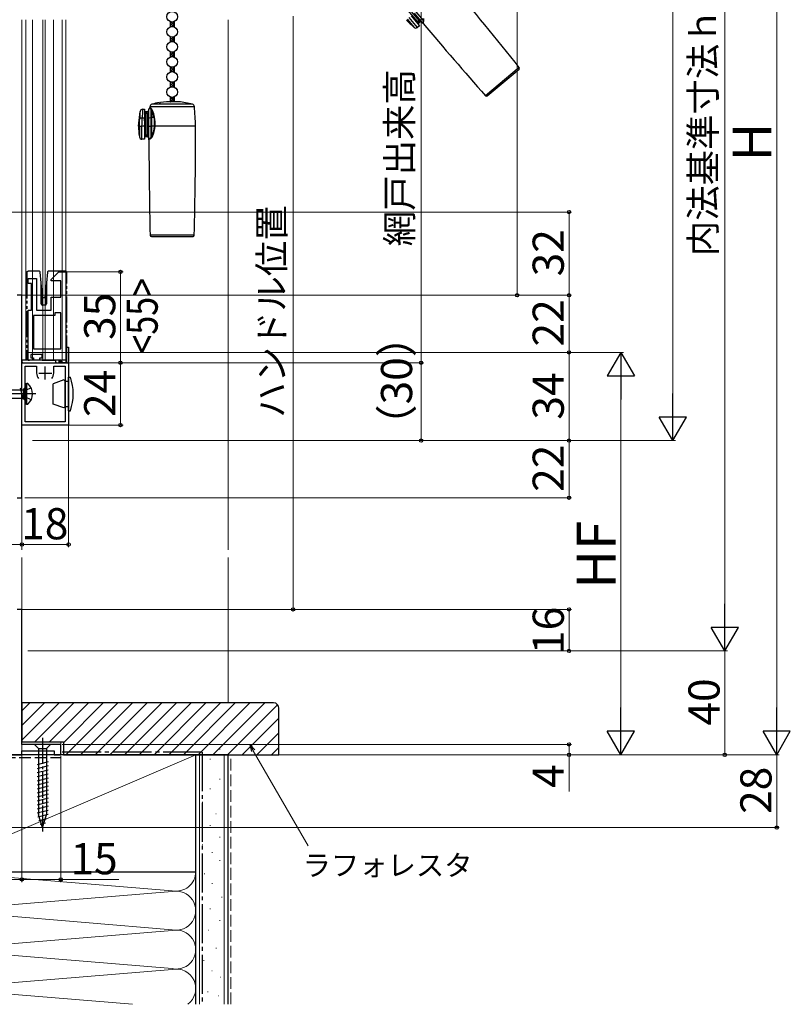
# Model space of a CAD drawing. Extents: x 0 to 1050, y 0 to 1583.
# Drawn here: x 204 to 501, y 687 to 1067 of the extents above; entities that cross this region are included whole.
import ezdxf

# ---------------------------------------------------------------- set-up
doc = ezdxf.new("R2010")
doc.units = 0
for name, pattern in [('YCENTER_1', [13, 10, -1, 1, -1]), ('YDIVIDE_1', [15, 10, -1, 1, -1, 1, -1]), ('YHIDDEN_1', [4, 3, -1])]:
    doc.linetypes.add(name, pattern=pattern)
for name, color, linetype, lineweight in [('YKK_11', 7, 'CONTINUOUS', 30), ('YKK_11E', 7, 'CONTINUOUS', 13), ('YKK_12', 2, 'CONTINUOUS', 13), ('YKK_13', 4, 'CONTINUOUS', 30), ('YKK_D', 6, 'CONTINUOUS', 13), ('YSS_K', 3, 'CONTINUOUS', 13), ('YSS_KE', 3, 'CONTINUOUS', 30)]:
    doc.layers.add(name, color=color, linetype=linetype, lineweight=lineweight)
doc.styles.add('text-b', font='txt', dxfattribs={"bigfont": 'extfont2.shx'})

msp = doc.modelspace()

# ---------------------------------------------------------------- linework, layer by layer
at = {"layer": 'YKK_11', "linetype": 'ByBlock', "lineweight": -2, "ltscale": 0.5}
for p, q in [((205, 960.49), (203.2, 960.49)), ((205, 921.49), (205, 960.49)), ((205, 910.49), (205, 934.49)), ((205, 934.49), (214, 934.49)), ((206.3, 911.79), (206.3, 933.19)), ((206.3, 933.19), (210.7, 933.19)), ((210.7, 933.19), (210.7, 930.49)), ((214, 934.49), (223, 934.49)), ((217.3, 930.49), (217.3, 933.19)), ((217.3, 933.19), (221.7, 933.19)), ((221.7, 933.19), (221.7, 911.79)), ((223, 934.49), (223, 910.49)), ((205, 882.49), (205, 921.49)), ((223, 910.49), (205, 910.49)), ((221.7, 911.79), (206.3, 911.79)), ((203.2, 882.49), (205, 882.49)), ((205, 839.49), (203.2, 839.49)), ((205, 787.49), (205, 839.49)), ((220, 787.49), (205, 787.49)), ((205, 783.49), (205, 784.99)), ((205, 784.99), (217.5, 784.99)), ((217.5, 784.99), (217.5, 783.49)), ((220, 783.49), (220, 787.49)), ((154, 783.49), (205, 783.49)), ((217.5, 783.49), (220, 783.49))]:
    msp.add_line(p, q, dxfattribs=at)
at = {"layer": 'YKK_11', "ltscale": 0.5}
for p, q in [((214, 927.99), (214, 932.99)), ((211.5, 930.49), (216.5, 930.49))]:
    msp.add_line(p, q, dxfattribs=at)
at = {"layer": 'YKK_11', "linetype": 'ByBlock', "lineweight": -2, "ltscale": 0.5}
for start, end in [(179.9998, 219.2956), (320.7034, 360)]:
    msp.add_arc((214, 930.49), 3.3, start, end, dxfattribs=at)
at = {"layer": 'YKK_11E', "linetype": 'ByBlock', "lineweight": -2, "ltscale": 0.5}
for p, q in [((207.47, 964.99), (207.47, 966.99)), ((207.47, 966.99), (210.67, 966.99)), ((210.67, 966.99), (210.67, 954.69)), ((216.27, 966.49), (219.27, 969.49)), ((219.27, 969.49), (221.97, 969.49)), ((221.97, 969.49), (221.97, 934.49)), ((208.67, 964.99), (207.47, 964.99)), ((208.67, 954.69), (208.67, 964.99)), ((216.27, 965.99), (216.27, 966.49)), ((220.07, 965.99), (216.27, 965.99)), ((220.07, 959.69), (220.07, 965.99)), ((216.27, 954.69), (216.27, 959.69)), ((216.27, 959.69), (220.07, 959.69)), ((207.47, 935.49), (207.47, 954.69)), ((207.47, 954.69), (208.67, 954.69)), ((217.77, 952.69), (209.47, 952.69)), ((209.47, 952.69), (209.47, 939.89)), ((210.67, 954.69), (216.27, 954.69)), ((219.97, 953.69), (217.77, 953.69)), ((217.77, 953.69), (217.77, 952.69)), ((219.97, 939.89), (219.97, 953.69)), ((212.87, 937.69), (208.47, 937.69)), ((208.47, 937.69), (208.47, 936.39)), ((209.47, 939.89), (219.97, 939.89)), ((212.87, 936.39), (212.87, 937.69)), ((209.47, 935.49), (207.47, 935.49)), ((208.47, 936.39), (209.47, 936.39)), ((209.47, 936.39), (209.47, 935.49)), ((211.87, 935.49), (211.87, 936.39)), ((211.87, 936.39), (212.87, 936.39)), ((219.97, 935.49), (211.87, 935.49)), ((220.97, 934.49), (219.97, 935.49)), ((221.97, 934.49), (220.97, 934.49))]:
    msp.add_line(p, q, dxfattribs=at)
at = {"layer": 'YKK_12'}
for p, q in [((205, 1066.49), (205, 959.99)), ((206.5, 1066.49), (206.5, 935.49)), ((209.1, 1066.49), (209.1, 935.49)), ((213.05, 1066.49), (213.05, 935.49)), ((213.95, 1066.49), (213.95, 935.49)), ((217.2, 1066.49), (217.2, 935.49)), ((220.5, 1066.49), (220.5, 935.49)), ((222, 1066.49), (222, 935.49)), ((205, 962.99), (205, 959.99)), ((222, 935.49), (205, 935.49)), ((205, 882.99), (205, 862.49)), ((205, 859.49), (205, 838.99)), ((220, 788.49), (220, 786.99))]:
    msp.add_line(p, q, dxfattribs=at)
at = {"layer": 'YKK_13'}
for p, q in [((357.54, 1065.72), (352.08, 1072.23)), ((352.54, 1072.62), (358, 1066.11)), ((356.79, 1069.66), (359.7, 1066.19)), ((262.18, 1065.83), (262.18, 1063.85)), ((263.68, 1065.83), (263.68, 1063.85)), ((353.41, 1066.82), (356.09, 1063.63)), ((357.38, 1063.63), (354.17, 1067.45)), ((354.91, 1068.08), (358.12, 1064.25)), ((356.14, 1069.11), (359.35, 1065.28)), ((357.54, 1065.72), (357.16, 1065.4)), ((358, 1066.11), (357.54, 1065.72)), ((357.54, 1065.72), (357.86, 1065.34)), ((357.86, 1065.34), (358.32, 1065.72)), ((358.39, 1066.43), (358, 1066.11)), ((358, 1066.11), (358.32, 1065.72)), ((359.49, 1065.65), (359.43, 1065.45)), ((359.48, 1067), (359.65, 1066.5)), ((359.57, 1065.9), (359.49, 1065.65)), ((359.7, 1066.19), (359.57, 1065.9)), ((359.62, 1065.34), (359.66, 1065.53)), ((359.65, 1066.5), (359.7, 1066.19)), ((359.66, 1065.53), (359.74, 1065.79)), ((359.74, 1065.79), (359.85, 1066.11)), ((358.12, 1064.25), (357.38, 1063.63)), ((359.38, 1065.28), (359.35, 1065.28)), ((359.39, 1065.32), (359.38, 1065.28)), ((359.38, 1065.28), (359.38, 1065.28)), ((359.43, 1065.45), (359.39, 1065.32)), ((359.58, 1065.17), (359.59, 1065.22)), ((359.58, 1065.17), (359.58, 1065.17)), ((359.59, 1065.22), (359.62, 1065.34)), ((262.18, 1060.03), (262.18, 1058.05)), ((263.68, 1060.03), (263.68, 1058.05)), ((262.18, 1054.23), (262.18, 1052.25)), ((263.68, 1054.23), (263.68, 1052.25)), ((262.18, 1048.43), (262.18, 1046.45)), ((263.68, 1048.43), (263.68, 1046.45)), ((396.63, 1048.25), (383.59, 1037.3)), ((384.29, 1037.25), (396.56, 1047.55)), ((262.18, 1042.63), (262.18, 1040.65)), ((263.68, 1042.63), (263.68, 1040.65)), ((262.18, 1036.83), (262.18, 1034.98)), ((263.68, 1036.83), (263.68, 1034.99)), ((251.53, 1032.09), (252.23, 1032.09)), ((252.23, 1032.09), (252.23, 1028.67)), ((253.83, 1032.09), (254.27, 1032.53)), ((253.83, 1032.09), (253.83, 1028.67)), ((254.27, 1032.53), (254.27, 1032.53)), ((254.27, 1032.53), (254.3, 1032.51)), ((254.3, 1032.51), (254.37, 1032.46)), ((254.36, 1032.72), (254.39, 1033.16)), ((254.38, 1032.7), (254.36, 1032.72)), ((254.36, 1032.72), (254.36, 1032.72)), ((254.37, 1032.46), (254.5, 1032.38)), ((254.46, 1032.64), (254.38, 1032.7)), ((254.39, 1033.16), (271.48, 1033.16)), ((254.76, 1032.45), (254.46, 1032.64)), ((254.5, 1032.38), (254.69, 1032.28)), ((254.69, 1032.28), (254.69, 1028.91)), ((254.69, 1032.28), (254.84, 1031.99)), ((254.84, 1031.99), (255.04, 1031.47)), ((255.04, 1028.95), (255.04, 1031.47)), ((270.74, 1034.06), (255.12, 1034.06)), ((257.93, 1034.6), (257.93, 1034.67)), ((265.43, 1034.99), (262.93, 1034.99)), ((249.93, 1025.59), (250.53, 1031.19)), ((250.41, 1029.05), (250.39, 1028.46)), ((250.42, 1029.24), (250.41, 1029.05)), ((252.23, 1028.67), (251.39, 1028.67)), ((252.23, 1030.59), (252.73, 1030.59)), ((252.23, 1027.59), (252.23, 1028.67)), ((252.73, 1030.59), (252.73, 1031.09)), ((253.33, 1031.09), (252.73, 1031.09)), ((252.73, 1022.09), (252.73, 1030.59)), ((252.73, 1030.59), (253.33, 1030.59)), ((253.33, 1030.59), (253.33, 1031.09)), ((253.33, 1030.59), (253.83, 1030.59)), ((253.33, 1030.59), (253.33, 1022.09)), ((253.83, 1028.67), (254.69, 1028.91)), ((253.83, 1028.67), (253.83, 1025.59)), ((254.69, 1028.91), (254.69, 1025.59)), ((255.92, 1028.95), (255.04, 1028.95)), ((255.04, 1025.59), (255.04, 1028.95)), ((249.93, 1025.59), (250.28, 1025.59)), ((250.28, 1025.59), (250.28, 1025.59)), ((250.28, 1025.59), (250.28, 1021.43)), ((251.26, 1025.59), (251.27, 1025.59)), ((251.26, 1020.59), (251.26, 1025.59)), ((252.23, 1025.59), (251.27, 1025.59)), ((252.23, 1027.59), (252.23, 1025.59)), ((252.53, 1027.59), (252.23, 1027.59)), ((252.23, 1025.59), (252.23, 1020.59)), ((252.23, 1025.59), (252.53, 1025.59)), ((252.53, 1025.59), (252.53, 1027.59)), ((253.83, 1025.59), (254.69, 1025.59)), ((253.83, 1025.59), (253.83, 1020.59)), ((254.69, 1025.59), (255.04, 1025.59)), ((254.69, 1025.59), (254.69, 1021.07)), ((256.09, 1025.59), (255.04, 1025.59)), ((255.04, 1021.83), (255.04, 1025.59)), ((256.09, 1025.59), (256.31, 1025.59)), ((271.93, 1025.59), (256.31, 1025.59)), ((252.23, 1020.59), (251.26, 1020.59)), ((252.73, 1022.09), (252.23, 1022.09)), ((252.73, 1022.09), (252.73, 1021.59)), ((253.33, 1022.09), (252.73, 1022.09)), ((252.73, 1021.59), (253.33, 1021.59)), ((253.33, 1022.09), (253.33, 1021.59)), ((253.83, 1022.09), (253.33, 1022.09)), ((253.85, 1020.57), (253.83, 1020.59)), ((253.89, 1020.6), (253.85, 1020.57)), ((253.85, 1020.57), (253.86, 1020.57)), ((254, 1020.67), (253.89, 1020.6)), ((253.94, 1020.36), (253.98, 1020.39)), ((253.94, 1020.36), (253.94, 1020.36)), ((253.98, 1020.39), (254.08, 1020.47)), ((254.17, 1020.79), (254, 1020.67)), ((254.08, 1020.47), (254.24, 1020.59)), ((254.4, 1020.92), (254.17, 1020.79)), ((254.24, 1020.59), (254.46, 1020.74)), ((254.69, 1021.07), (254.4, 1020.92)), ((254.46, 1020.74), (254.75, 1020.91)), ((254.84, 1021.33), (254.69, 1021.07)), ((255.04, 1021.83), (254.84, 1021.33)), ((271.44, 983.58), (254.42, 983.58)), ((254.92, 983.09), (270.94, 983.09)), ((222, 940.49), (223, 940.49)), ((222.2, 940.49), (222.2, 935.49)), ((223, 940.49), (223, 934.99)), ((217.4, 935.49), (205, 935.49)), ((205, 935.49), (205, 934.99)), ((205.5, 934.49), (222.5, 934.49)), ((222.2, 935.49), (220.3, 935.49)), ((206.8, 926.49), (207.09, 926.49)), ((206.8, 926.49), (206.8, 918.49)), ((188.53, 924.09), (205.8, 924.09)), ((205.6, 920.29), (204.44, 924.69)), ((205.8, 924.49), (206.3, 924.99)), ((205.8, 920.49), (205.8, 924.49)), ((206.3, 920.84), (206.3, 924.14)), ((188.53, 920.89), (205.8, 920.89)), ((205.8, 920.49), (206.3, 919.99)), ((206.8, 918.49), (207.09, 918.49)), ((216.1, 787.49), (209.9, 787.49)), ((209.9, 787.49), (211.45, 785.94)), ((211.45, 785.94), (214.55, 785.94)), ((211.45, 785.94), (211.45, 760.4)), ((216.1, 787.49), (214.55, 785.94)), ((214.55, 785.94), (214.55, 760.4)), ((215.1, 780.74), (210.9, 779.62)), ((215.1, 779.19), (210.9, 778.06)), ((215.1, 777.64), (210.9, 776.51)), ((215.1, 776.08), (210.9, 774.96)), ((215.1, 774.53), (210.9, 773.41)), ((215.1, 772.98), (210.9, 771.85)), ((215.1, 771.42), (210.9, 770.3)), ((215.1, 769.87), (210.9, 768.75)), ((215.1, 768.32), (210.9, 767.19)), ((215.1, 766.77), (210.9, 765.64)), ((215.1, 765.21), (210.9, 764.09)), ((215.1, 763.66), (210.9, 762.53)), ((215.1, 762.11), (210.9, 760.98)), ((215.1, 760.55), (211.16, 759.5)), ((213, 755.49), (211.45, 760.4)), ((213, 755.49), (211.45, 760.4)), ((214.65, 758.88), (211.61, 758.07)), ((213, 755.49), (214.55, 760.4)), ((214.11, 757.18), (212.06, 756.63))]:
    msp.add_line(p, q, dxfattribs=at)
at = {"layer": 'YKK_13', "linetype": 'Continuous'}
for p, q in [((262.18, 1064.21), (263.68, 1065.71)), ((262.18, 1065.11), (262.77, 1065.69)), ((262.51, 1065.73), (263.68, 1064.56)), ((263.4, 1065.74), (263.68, 1065.46)), ((262.18, 1065.17), (263.42, 1063.93)), ((262.18, 1064.27), (262.51, 1063.94)), ((262.85, 1063.99), (263.68, 1064.81)), ((263.63, 1063.86), (263.68, 1063.92)), ((262.18, 1059.72), (262.41, 1059.95)), ((262.18, 1058.82), (263.27, 1059.92)), ((262.18, 1059.78), (263.68, 1058.28)), ((262.18, 1058.88), (262.87, 1058.19)), ((262.36, 1058.11), (263.68, 1059.43)), ((262.97, 1059.89), (263.68, 1059.17)), ((263.31, 1058.15), (263.68, 1058.53)), ((262.18, 1052.91), (263.42, 1054.15)), ((263.63, 1054.21), (263.68, 1054.16)), ((262.18, 1053.81), (262.51, 1054.13)), ((262.18, 1053.86), (263.68, 1052.36)), ((262.18, 1052.96), (262.77, 1052.38)), ((262.52, 1052.34), (263.68, 1053.51)), ((262.85, 1054.09), (263.68, 1053.26)), ((263.4, 1052.33), (263.68, 1052.61)), ((262.18, 1048.42), (262.19, 1048.43)), ((262.18, 1047.52), (262.95, 1048.29)), ((262.18, 1046.62), (263.68, 1048.12)), ((262.18, 1047.58), (263.19, 1046.57)), ((262.18, 1046.68), (262.36, 1046.5)), ((262.25, 1048.4), (263.68, 1046.97)), ((263.04, 1046.58), (263.68, 1047.22)), ((263.24, 1048.31), (263.68, 1047.87)), ((262.18, 1041.23), (263.52, 1042.57)), ((262.18, 1042.13), (262.57, 1042.52)), ((262.18, 1042.19), (263.68, 1040.69)), ((262.18, 1041.29), (262.7, 1040.77)), ((262.61, 1040.76), (263.68, 1041.84)), ((262.77, 1042.49), (263.68, 1041.59)), ((263.46, 1040.72), (263.68, 1040.94)), ((263.57, 1042.59), (263.68, 1042.48)), ((262.18, 1036.74), (262.24, 1036.81)), ((262.18, 1036.8), (263.68, 1035.3)), ((262.18, 1035.85), (263.02, 1036.69)), ((262.18, 1035.9), (263.1, 1034.98)), ((262.21, 1034.98), (263.68, 1036.45)), ((263.11, 1034.98), (263.68, 1035.55)), ((263.18, 1036.7), (263.68, 1036.2)), ((262.18, 1035), (262.21, 1034.98))]:
    msp.add_line(p, q, dxfattribs=at)
at = {"layer": 'YKK_13', "linetype": 'YDIVIDE_1'}
for p, q in [((206.97, 969.29), (206.97, 935.99)), ((207.57, 969.79), (207.47, 969.79)), ((210.17, 969.79), (207.57, 969.79)), ((211.1, 969.79), (210.17, 969.79)), ((211.58, 969.79), (211.1, 969.79)), ((212.47, 965.3), (212.08, 969.34)), ((214.86, 969.34), (214.47, 965.3)), ((215.84, 969.79), (215.36, 969.79)), ((219.51, 969.79), (215.84, 969.79)), ((219.51, 969.79), (219.57, 969.79)), ((219.51, 969.78), (219.51, 969.79)), ((221.77, 969.79), (219.57, 969.79)), ((222.27, 934.99), (222.27, 969.29)), ((212.47, 957.19), (212.47, 965.3)), ((212.97, 960.11), (212.47, 965.3)), ((214.47, 965.3), (213.97, 960.11)), ((214.47, 965.3), (214.47, 957.19)), ((212.97, 956.69), (212.97, 960.11)), ((212.97, 960.11), (212.99, 959.86)), ((213.29, 959.59), (213.65, 959.59)), ((213.95, 959.86), (213.97, 960.11)), ((213.97, 960.11), (213.97, 956.69)), ((213.97, 956.69), (212.97, 956.69)), ((207.47, 935.49), (207.57, 935.49)), ((207.57, 935.49), (207.83, 935.49)), ((207.83, 935.49), (207.97, 935.49)), ((212.87, 935.49), (213.37, 935.49)), ((213.37, 935.49), (217.97, 935.49)), ((219.74, 935.49), (217.97, 935.49)), ((217.97, 935.49), (217.97, 934.99)), ((218.47, 934.49), (219.24, 934.49)), ((219.22, 935.49), (219.24, 935.46)), ((219.24, 935.46), (219.24, 934.49)), ((219.24, 934.49), (219.74, 934.49)), ((219.97, 935.26), (219.74, 935.49)), ((219.74, 934.99), (220.27, 934.99)), ((219.74, 934.49), (219.74, 934.99)), ((219.74, 934.49), (220.27, 934.49)), ((220.27, 934.99), (219.97, 935.29)), ((219.97, 935.29), (219.97, 935.26)), ((220.27, 934.99), (220.27, 934.49)), ((220.27, 934.49), (221.77, 934.49))]:
    msp.add_line(p, q, dxfattribs=at)
at = {"layer": 'YKK_13', "ltscale": 0.5}
for p, q in [((206.3, 925.99), (206.3, 918.99)), ((221.2, 927.89), (217.1, 926.4)), ((217.1, 918.58), (217.1, 926.4)), ((221.2, 927.89), (221.7, 927.39)), ((221.7, 927.39), (223, 927.39)), ((221.7, 917.59), (221.7, 927.39)), ((223, 928.99), (223.72, 928.99)), ((223, 917.59), (223, 928.99)), ((221.2, 917.09), (217.1, 918.58)), ((221.2, 917.09), (221.7, 917.59)), ((221.7, 917.59), (223, 917.59)), ((223, 915.99), (223, 917.59)), ((223, 915.99), (223.72, 915.99))]:
    msp.add_line(p, q, dxfattribs=at)
at = {"layer": 'YKK_13', "linetype": 'YCENTER_1'}
for p, q in [((210.36, 922.49), (180.86, 922.49)), ((213, 789.99), (213, 752.99))]:
    msp.add_line(p, q, dxfattribs=at)
at = {"layer": 'YKK_13', "linetype": 'YHIDDEN_1'}
for p, q in [((206.47, 923.74), (205.8, 922.49)), ((206.47, 921.25), (205.8, 922.49)), ((208.58, 924.79), (206.47, 923.74)), ((208.58, 920.19), (206.47, 921.25))]:
    msp.add_line(p, q, dxfattribs=at)
at = {"layer": 'YKK_13'}
for centre in [(262.93, 1067.74), (262.93, 1061.94), (262.93, 1056.14), (262.93, 1050.34), (262.93, 1044.54), (262.93, 1038.74)]:
    msp.add_circle(centre, 2.05, dxfattribs=at)
for centre, radius, start, end in [((-1013.86, -80.45), 1806.5, 38.66742, 40), ((372.49, 1082.83), 25.25, 220, 229.4942), ((358.65, 1065.34), 0.5, 40, 130), ((359.61, 1065.87), 0.333, 45.3375, 75.61), ((358.16, 1066.46), 1.73, 348.0552, 18.9249), ((356.74, 1064.39), 1, 229.4942, 310), ((358.19, 1064.95), 0.5, 130, 220), ((359.35, 1064.98), 0.3, 40.594, 84.703), ((1740.07, 2230.37), 1806.5, 220.16582, 221.33258), ((396.24, 1047.93), 0.5, 310, 38.6674), ((383.97, 1037.63), 0.5, 221.3326, 310), ((251.52, 1031.1), 0.993, 89.7867, 171.3753), ((334.89, 1026.88), 83.53, 176.4326, 178.7698), ((252.73, 1031.59), 0.5, 180, 270), ((253.33, 1031.59), 0.5, 270, 0), ((254.06, 1032.74), 0.3, 315.0979, 356.087), ((255.38, 1033.09), 1, 105.0866, 176.1312), ((254.44, 1032.49), 0.317, 319.8258, 353.2347), ((253.53, 1031.01), 1.89, 20.4339, 49.5977), ((254.96, 1031.86), 0.392, 281.8146, 331.4072), ((246.93, 1027.24), 9.14, 10.7646, 27.5623), ((262.93, 1005.09), 30, 99.5941, 105.0866), ((246.11, 1027.29), 10.18, 9.7759, 25.4904), ((258, 1036.74), 2.13, 268.0807, 281.5963), ((262.93, 1005.09), 29.9, 90, 98.6573), ((262.93, 1005.09), 30, 74.9134, 85.2198), ((270.48, 1033.09), 1, 3.8688, 74.9134), ((-227.38, 999.42), 500, 3, 3.8688), ((6.14, 1036.75), 244.39, 357.3833, 358.0557), ((251.13, 1027.42), 1.27, 78.6224, 125.6846), ((290.12, 1027.93), 39.72, 175.2981, 178.1067), ((-22.7, 1037.87), 274.24, 357.433, 358.077), ((255.02, 1027.58), 1.37, 89.1692, 104.062), ((255.81, 1029.76), 0.815, 277.5536, 294.49), ((242.23, 1026.56), 13.9, 356.0829, 9.926), ((241.29, 1026.58), 15.06, 356.2199, 9.302), ((275.18, 1025.59), 25.25, 180, 189.4942), ((250.79, 1031.05), 5.48, 264.6108, 274.9391), ((247.95, 1025.84), 8.15, 330.5102, 358.224), ((247.35, 1025.8), 8.96, 332.3979, 358.6776), ((255.66, 1017.83), 7.78, 85.2108, 86.8367), ((243.25, 1025.59), 12.84, 0, 0.0683), ((-1534.57, 1025.59), 1806.5, 358.66742, 0), ((251.26, 1021.59), 1, 189.4942, 270), ((252.73, 1021.09), 0.5, 90, 180), ((253.33, 1021.09), 0.5, 0, 90), ((253.64, 1020.36), 0.3, 0.594, 44.703), ((2060.43, 1025.59), 1806.5, 180.16582, 181.33258), ((254.41, 1020.87), 0.333, 5.3375, 35.61), ((253.68, 1022.27), 1.73, 308.0552, 338.9249), ((254.92, 1021.4), 0.445, 32.8484, 74.5002), ((254.92, 983.59), 0.5, 181.3326, 270), ((270.94, 983.59), 0.5, 270, 358.6674), ((205.5, 934.99), 0.5, 180, 270), ((222.5, 934.99), 0.5, 270, 0), ((206.8, 918.99), 0.5, 180, 270)]:
    msp.add_arc(centre, radius, start, end, dxfattribs=at)
at = {"layer": 'YKK_13', "linetype": 'YDIVIDE_1'}
for centre, radius, start, end in [((211.58, 969.29), 0.5, 5.5, 90), ((215.36, 969.29), 0.5, 90, 174.5), ((221.77, 969.29), 0.5, 0.0392, 89.9608), ((213.29, 959.89), 0.3, 185.5, 270), ((213.65, 959.89), 0.3, 270, 354.5), ((212.97, 957.19), 0.5, 180, 270), ((213.97, 957.19), 0.5, 270, 0), ((218.47, 934.99), 0.5, 180, 270), ((221.77, 934.99), 0.5, 270, 0)]:
    msp.add_arc(centre, radius, start, end, dxfattribs=at)
at = {"layer": 'YKK_13', "ltscale": 0.5}
for centre, radius, start, end in [((206.8, 925.99), 0.5, 90, 180), ((207.09, 925.99), 0.5, 46.8166, 90), ((203.8, 922.49), 5.3, 313.1834, 46.8166), ((204.8, 922.49), 20, 341.0346, 18.9657), ((207.09, 918.99), 0.5, 270, 313.1834)]:
    msp.add_arc(centre, radius, start, end, dxfattribs=at)
at = {"layer": 'YKK_13', "linetype": 'YDIVIDE_1', "extrusion": (0, 0, -1)}
for centre, major_axis, ratio, start_param, end_param in [((207.47, 969.29), (0.5, 0), 0.999962, 3.141593, 4.712389), ((221.77, 969.29), (-0.527, 0), 0.948965, 1.570796, 1.572099), ((207.47, 935.99), (0.5, 0), 0.999962, 1.570796, 3.141593), ((207.57, 935.99), (-0.5, 0), 0.999962, 4.712389, 4.721116), ((219.24, 935.49), (-0.5, 0.5), 0.026186, 3.167773, 4.686209)]:
    msp.add_ellipse(centre, major_axis=major_axis, ratio=ratio, start_param=start_param, end_param=end_param, dxfattribs=at)
at = {"layer": 'YKK_D'}
for p, q in [((455.77, 1243.99), (455.77, 914.99)), ((495.77, 1243.99), (495.77, 793.99)), ((358.77, 1231.99), (358.77, 934.49)), ((475.77, 1213.99), (475.77, 833.99)), ((395.77, 1198.49), (395.77, 960.49)), ((309.5, 839.49), (309.5, 1067.99)), ((191, 992.49), (416.77, 992.49)), ((415.77, 960.49), (415.77, 992.49)), ((222.47, 969.49), (244, 969.49)), ((243, 934.49), (243, 969.49)), ((205.1, 960.49), (396.77, 960.49)), ((206.1, 960.49), (416.77, 960.49)), ((207.1, 960.49), (416.77, 960.49)), ((415.77, 938.49), (415.77, 960.49)), ((207.16, 938.49), (436.77, 938.49)), ((211.6, 938.49), (416.77, 938.49)), ((212.6, 938.49), (416.77, 938.49)), ((415.77, 938.49), (415.77, 904.49)), ((221.31, 934.49), (359.77, 934.49)), ((221.31, 934.49), (359.77, 934.49)), ((223, 934.49), (244, 934.49)), ((234.2, 934.49), (244, 934.49)), ((243, 910.49), (243, 934.49)), ((358.77, 934.49), (358.77, 904.49)), ((435.77, 927.99), (435.77, 793.99)), ((223, 912.09), (223, 863.49)), ((223, 910.49), (244, 910.49)), ((209.12, 904.49), (456.77, 904.49)), ((211.09, 904.49), (416.77, 904.49)), ((212.09, 904.49), (416.77, 904.49)), ((221.23, 904.49), (359.77, 904.49)), ((415.77, 904.49), (415.77, 882.49)), ((205, 883.49), (205, 863.49)), ((205, 880.21), (205, 863.49)), ((206.1, 882.49), (416.77, 882.49)), ((90, 864.49), (205, 864.49)), ((223, 864.49), (205, 864.49)), ((205.1, 839.49), (310.5, 839.49)), ((205.5, 839.49), (416.77, 839.49)), ((415.77, 823.49), (415.77, 839.49)), ((207.26, 823.49), (476.77, 823.49)), ((207.26, 823.49), (476.77, 823.49)), ((208.26, 823.49), (416.77, 823.49)), ((475.77, 823.49), (475.77, 783.49)), ((205, 787.71), (205, 734.49)), ((205, 786.99), (205, 734.49)), ((220.5, 787.49), (416.77, 787.49)), ((294.17, 785.09), (315.29, 748.5)), ((415.77, 787.49), (415.77, 783.49)), ((219.75, 783.49), (436.77, 783.49)), ((219.75, 783.49), (496.77, 783.49)), ((219.75, 783.49), (496.77, 783.49)), ((220, 782.99), (220, 734.49)), ((220.22, 783.49), (416.77, 783.49)), ((226.57, 783.49), (476.77, 783.49)), ((415.77, 783.49), (415.77, 769.37)), ((495.77, 783.49), (495.77, 755.49)), ((154.3, 755.49), (496.77, 755.49)), ((205, 735.49), (155, 735.49)), ((205, 735.49), (220, 735.49)), ((220, 735.49), (242.31, 735.49))]:
    msp.add_line(p, q, dxfattribs=at)
at = {"layer": 'YKK_D', "lineweight": -2}
for p, q in [((435.77, 938.49), (430.52, 929.39)), ((435.77, 938.49), (441.02, 929.39)), ((435.77, 938.49), (435.77, 920.3)), ((430.52, 929.39), (441.02, 929.39)), ((455.77, 904.49), (455.77, 922.67)), ((455.77, 904.49), (450.52, 913.58)), ((461.02, 913.58), (450.52, 913.58)), ((455.77, 904.49), (461.02, 913.58)), ((475.77, 823.49), (475.77, 841.67)), ((475.77, 823.49), (470.52, 832.58)), ((481.02, 832.58), (470.52, 832.58)), ((475.77, 823.49), (481.02, 832.58)), ((435.77, 783.49), (435.77, 801.67)), ((495.77, 783.49), (495.77, 801.67)), ((435.77, 783.49), (430.52, 792.58)), ((441.02, 792.58), (430.52, 792.58)), ((435.77, 783.49), (441.02, 792.58)), ((495.77, 783.49), (490.52, 792.58)), ((501.02, 792.58), (490.52, 792.58)), ((495.77, 783.49), (501.02, 792.58))]:
    msp.add_line(p, q, dxfattribs=at)
at = {"layer": 'YKK_D', "linetype": 'ByBlock', "lineweight": -2}
for p, q in [((293.57, 784.74), (292.89, 787.29)), ((292.89, 787.29), (294.76, 785.43)), ((292.89, 787.29), (294.17, 785.09))]:
    msp.add_line(p, q, dxfattribs=at)
for centre, radius in [((415.77, 992.49), 0.638), ((243, 969.49), 0.638), ((395.77, 960.49), 0.637), ((415.77, 960.49), 0.637), ((415.77, 960.49), 0.638), ((415.77, 938.49), 0.638), ((415.77, 938.49), 0.637), ((243, 934.49), 0.638), ((243, 934.49), 0.637), ((358.77, 934.49), 0.638), ((358.77, 934.49), 0.637), ((243, 910.49), 0.637), ((358.77, 904.49), 0.637), ((415.77, 904.49), 0.637), ((415.77, 904.49), 0.638), ((415.77, 882.49), 0.637), ((205, 864.49), 0.637), ((205, 864.49), 0.637), ((223, 864.49), 0.637), ((309.5, 839.49), 0.637), ((415.77, 839.49), 0.638), ((415.77, 823.49), 0.637), ((415.77, 787.49), 0.638), ((415.77, 783.49), 0.637), ((475.77, 783.49), 0.637), ((495.77, 755.49), 0.637), ((205, 735.49), 0.637), ((205, 735.49), 0.637), ((220, 735.49), 0.637)]:
    msp.add_circle(centre, radius, dxfattribs=at)
at = {"layer": 'YSS_K', "ltscale": 1.5}
for p, q in [((284.5, 1066.49), (284.5, 862.49)), ((284.5, 859.49), (284.5, 803.49)), ((281.2, 785.61), (281.4, 785.61)), ((167, 738.49), (272, 783.49)), ((273.5, 783.49), (273.5, 687.41)), ((277.47, 781.88), (277.67, 781.88)), ((283, 783.49), (283, 687.41)), ((274.49, 777.16), (274.69, 777.16)), ((281.2, 774.17), (281.4, 774.17)), ((277.47, 770.44), (277.67, 770.44)), ((274.49, 765.22), (274.69, 765.22)), ((279.71, 760.75), (279.91, 760.75)), ((277.47, 756.27), (277.67, 756.27)), ((281.2, 751.79), (281.4, 751.79)), ((274.49, 748.81), (274.69, 748.81)), ((278.22, 745.83), (278.42, 745.83)), ((281.2, 742.84), (281.4, 742.84)), ((176.03, 738.33), (262.97, 731.15)), ((272, 687.41), (272, 738.49)), ((275.23, 737.62), (275.43, 737.62)), ((278.22, 733.89), (278.42, 733.89)), ((176.03, 723.65), (262.97, 730.83)), ((281.95, 728.67), (282.15, 728.67)), ((262.97, 716.15), (176.03, 723.33)), ((277.47, 724.19), (277.67, 724.19)), ((281.2, 719.72), (281.4, 719.72)), ((176.03, 708.65), (262.97, 715.83)), ((276.72, 715.99), (276.92, 715.99)), ((176.03, 708.33), (262.97, 701.15)), ((279.78, 709.06), (279.98, 709.06)), ((274.98, 704.25), (275.18, 704.25)), ((262.97, 700.83), (176.03, 693.65)), ((278.18, 700.25), (278.38, 700.25)), ((281.38, 697.85), (281.58, 697.85)), ((176.03, 693.33), (247.62, 687.41)), ((276.58, 692.25), (276.78, 692.25)), ((280.58, 690.65), (280.78, 690.65))]:
    msp.add_line(p, q, dxfattribs=at)
at = {"layer": 'YSS_K', "linetype": 'Continuous'}
for p, q in [((205, 800.46), (208.03, 803.49)), ((205, 794.8), (213.69, 803.49)), ((205, 789.14), (219.34, 803.49)), ((210, 788.49), (225, 803.49)), ((215.66, 788.49), (230.66, 803.49)), ((221, 788.17), (236.31, 803.49)), ((221.97, 783.49), (241.97, 803.49)), ((227.63, 783.49), (247.63, 803.49)), ((233.28, 783.49), (253.28, 803.49)), ((238.94, 783.49), (258.94, 803.49)), ((244.6, 783.49), (264.6, 803.49)), ((250.25, 783.49), (270.25, 803.49)), ((255.91, 783.49), (275.91, 803.49)), ((261.57, 783.49), (281.57, 803.49)), ((267.23, 783.49), (287.23, 803.49)), ((272.88, 783.49), (292.88, 803.49)), ((278.54, 783.49), (298.54, 803.49)), ((284.2, 783.49), (303.51, 802.8)), ((289.85, 783.49), (304, 797.63)), ((295.51, 783.49), (304, 791.98)), ((301.17, 783.49), (304, 786.32))]:
    msp.add_line(p, q, dxfattribs=at)
at = {"layer": 'YSS_K', "linetype": 'YHIDDEN_1', "ltscale": 1.5}
msp.add_line((285.5, 687.41), (285.5, 782.99), dxfattribs=at)
at = {"layer": 'YSS_K', "ltscale": 1.5}
for centre, start, end in [((264.5, 738.49), 258.2165, 0), ((264.5, 723.49), 258.2165, 101.7835), ((264.5, 708.49), 258.2165, 101.7835), ((264.5, 693.49), 305.9193, 101.7835)]:
    msp.add_arc(centre, 7.5, start, end, dxfattribs=at)
at = {"layer": 'YSS_KE', "linetype": 'ByBlock', "lineweight": -2, "ltscale": 0.5}
for p, q in [((302, 803.49), (205, 803.49)), ((205, 803.49), (205, 788.49)), ((304, 783.49), (304, 801.49)), ((205, 788.49), (221, 788.49)), ((221, 788.49), (221, 783.49)), ((221, 783.49), (304, 783.49))]:
    msp.add_line(p, q, dxfattribs=at)
at = {"layer": 'YSS_KE', "linetype": 'YHIDDEN_1', "ltscale": 1.5}
msp.add_line((156, 782.49), (220, 782.49), dxfattribs=at)
at = {"layer": 'YSS_KE', "ltscale": 1.5}
for p, q in [((272, 783.49), (167, 783.49)), ((272, 738.49), (272, 783.49)), ((284.5, 783.49), (272, 783.49)), ((272, 687.41), (272, 783.49)), ((284.5, 687.41), (284.5, 783.49)), ((167, 738.49), (272, 738.49))]:
    msp.add_line(p, q, dxfattribs=at)
at = {"layer": 'YSS_KE', "linetype": 'YCENTER_1', "ltscale": 1.5}
for q in [(220, 784.49), (274.5, 687.41)]:
    msp.add_line((274.5, 784.49), q, dxfattribs=at)
at = {"layer": 'YSS_KE', "linetype": 'ByBlock', "lineweight": -2, "ltscale": 0.5}
msp.add_arc((302, 801.49), 2, 0, 90, dxfattribs=at)

# ---------------------------------------------------------------- texts
at = {"layer": 'YKK_D', "style": 'text-b'}
for s, height, p in [('内法基準寸法ｈ', 10, (472.41, 975.52)), ('網戸出来高', 10, (355.46, 979.33)), ('H', 15, (493.77, 1012)), ('ハンドル位置', 10, (306.25, 913.28)), ('32', 12, (413.77, 967.76)), ('35', 12, (241, 943.26)), ('22', 12, (413.77, 940.76)), ('（30）', 12, (355.34, 902.07)), ('24', 12, (241, 913.59)), ('34', 12, (413.77, 912.59)), ('22', 12, (413.77, 884.76)), ('HF', 15, (433.77, 847.48)), ('16', 12, (413.77, 822.32)), ('40', 12, (473.77, 794.76)), ('4', 12, (413.77, 770.76)), ('28', 12, (493.77, 760.73))]:
    msp.add_text(s, height=height, rotation=90, dxfattribs=at).set_placement(p)
at = {"layer": 'YKK_D', "style": 'text-b', "width": 0.8}
msp.add_text('<55>', height=12, rotation=90, dxfattribs=at).set_placement((257.34, 938.05))
at = {"layer": 'YKK_D', "style": 'text-b'}
for s, height, p in [('18', 12, (204.76, 866.49)), ('15', 12, (223.74, 737.49)), ('ラフォレスタ', 8, (313.13, 736.94))]:
    msp.add_text(s, height=height, dxfattribs=at).set_placement(p)

doc.saveas('drawing.dxf')
